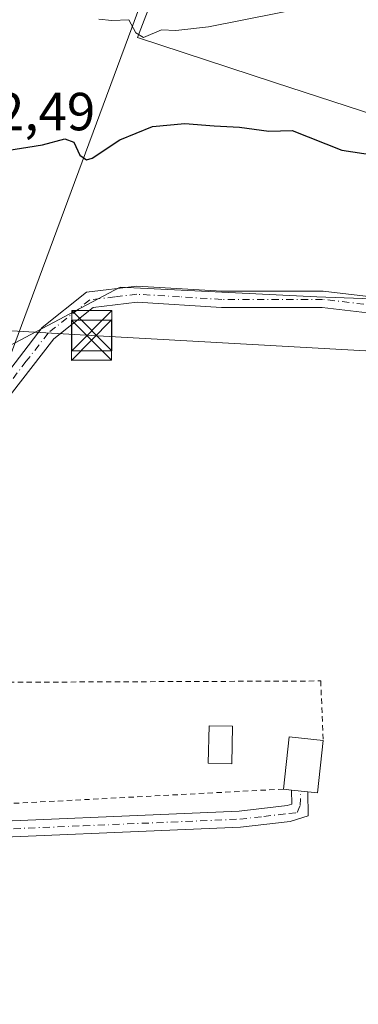
# Model space of a CAD drawing. Units: metres. Extents: x 638518 to 641986, y 4711306 to 4713689.
# Drawn here: x 639870 to 639933, y 4711404 to 4711588 of the extents above; entities that cross this region are included whole.
import ezdxf

# ---------------------------------------------------------------- set-up
doc = ezdxf.new("R2010")
doc.units = ezdxf.units.M
doc.header["$MEASUREMENT"] = 0
doc.linetypes.add('DGN Style 2', pattern=[1.6480167562047852, 0.988810053722871, -0.6592067024819142])
doc.linetypes.add('DGN Style 4', pattern=[2.6384748266838614, 1.318413404963828, -0.6592067024819142, 0.001648016756204785, -0.6592067024819142])
for name, color, linetype, lineweight in [('Alambrada', 7, 'DGN Style 2', 0), ('Camino Cxs', 7, 'Continuous', 0), ('Camino eje', 30, 'DGN Style 4', 13), ('Cultivos herbáceos CxS', 92, 'Continuous', 0), ('Curva de nivel maestra', 30, 'Continuous', 30), ('Curva de nivel normal', 30, 'Continuous', 0), ('Edificación Cxs', 1, 'Continuous', 13), ('Estanque Cxs', 5, 'Continuous', 0), ('Pastizal CxS', 92, 'Continuous', 0), ('Piscina CxS', 4, 'Continuous', 0), ('Pista no pavimentada Cxs', 111, 'Continuous', 0), ('Pista no pavimentada eje', 91, 'DGN Style 4', 0), ('Rótulo de punto de cota en terreno', 7, 'Continuous', 0), ('Tendido', 6, 'Continuous', 0), ('Torre de tendido puntual', 7, 'Continuous', 0), ('Vía pecuaria CxS', 92, 'Continuous', 13)]:
    doc.layers.add(name, color=color, linetype=linetype, lineweight=lineweight)
doc.styles.add('Style-Arial', font='txt')

# ---------------------------------------------------------------- blocks, each defined once
blk = doc.blocks.new('*U11')
at = {"layer": 'Pastizal CxS', "color": 92, "linetype": 'Continuous', "lineweight": 0}
for points in [[(639901.9276999999, 4711610.4287, 417.152700000006), (639891.9067000002, 4711584.364700001, 420.1459000000032), (639917.4927000003, 4711575.986300001, 421.6535000000004), (639960.8509000001, 4711561.880899999, 423.6733999999997)], [(639966.3519000001, 4711534.5119, 429.1459000000032), (639925.4093000004, 4711535.9957, 429.2180999999982), (639888.6202999996, 4711537.7763, 429.1490000000049), (639867.8201000001, 4711526.758300001, 428.7467999999935), (639867.1895000003, 4711525.552300001, 428.7069000000047), (639857.9983000001, 4711502.831900001, 428.7874000000011), (639848.8630999997, 4711463.0123, 429.2213999999949), (639820.7624000004, 4711331.718800001, 429.0102000000043), (639802.6124, 4711331.352600001, 429.0687000000034), (639806.9759000001, 4711347.476500001, 429.0347000000039), (639807.0005000001, 4711347.5737, 429.0339999999997), (639812.1505000005, 4711369.483700001, 428.9955999999948), (639812.1744999997, 4711369.5953, 428.9949999999953), (639814.9596999995, 4711383.860300001, 429.1125999999931), (639826.6743000001, 4711438.885500001, 428.9480999999942), (639827.3043000001, 4711441.845699999, 428.8849999999948), (639831.0371000003, 4711459.391100001, 428.5660999999964), (639832.1069999998, 4711463.891899999, 428.2936999999947), (639842.3794999998, 4711507.1073, 425.9784999999974), (639854.3481000002, 4711552.067100001, 423.1450999999943), (639861.4429000001, 4711575.960100001, 421.5623999999953), (639868.1897, 4711600.1439, 419.9904999999999)]]:
    blk.add_polyline3d(points, dxfattribs=at)
blk = doc.blocks.new('*U14')
at = {"layer": 'Cultivos herbáceos CxS', "color": 92, "linetype": 'Continuous', "lineweight": 0}
for points in [[(640330.7925000006, 4711342.0101, 429.3338999999978), (639820.7624000004, 4711331.718800001, 429.0102000000043), (639848.8630999997, 4711463.0123, 429.2213999999949), (639857.9983000001, 4711502.831900001, 428.7874000000011), (639867.1895000003, 4711525.552300001, 428.7069000000047), (639867.8201000001, 4711526.758300001, 428.7467999999935), (639888.6202999996, 4711537.7763, 429.1490000000049), (639925.4093000004, 4711535.9957, 429.2180999999982), (639966.3519000001, 4711534.5119, 429.1459000000032)], [(639960.8509000001, 4711561.880899999, 423.6733999999997), (639917.4927000003, 4711575.986300001, 421.6535000000004), (639891.9067000002, 4711584.364700001, 420.1459000000032), (639901.9276999999, 4711610.4287, 417.152700000006), (639920.6321, 4711651.864499999, 415.2682999999961), (639913.2843000004, 4711662.557499999, 415.1690999999992), (639902.5219000002, 4711681.241900001, 415.2842999999993), (639895.2925000006, 4711695.701099999, 415.4265000000014), (639897.5871000001, 4711712.3475, 415.2241999999969), (639895.3630999997, 4711714.127499999, 415.6349000000046), (639894.8051000005, 4711714.574100001, 415.7152999999962), (639894.2471000003, 4711715.0207, 415.7835999999952), (639903.2298999998, 4711713.5537, 415.4369000000006), (639926.9791000001, 4711709.674500001, 416.386599999998), (639970.6193000004, 4711699.6621, 417.8791999999958)]]:
    blk.add_polyline3d(points, dxfattribs=at)
blk = doc.blocks.new('5TTEND')
at = {"layer": 'Estanque Cxs', "color": 7, "linetype": 'Continuous', "lineweight": 0}
for p, q in [((-0.375, 0.3754), (0.375, -0.3746)), ((0.3720000000000001, 0.3784000000000001), (-0.3720000000000001, -0.3776))]:
    blk.add_line(p, q, dxfattribs=at)
at = {"layer": 'Estanque Cxs', "color": 7, "linetype": 'Continuous', "lineweight": 0, "flags": 128}
blk.add_lwpolyline([(-0.375, -0.3746), (0.375, -0.3746), (0.375, 0.3754), (-0.375, 0.3754), (-0.3720000000000001, -0.3776)], dxfattribs=at)

msp = doc.modelspace()

# ---------------------------------------------------------------- linework, layer by layer
at = {"layer": 'Alambrada', "color": 7, "linetype": 'DGN Style 2', "lineweight": 0}
msp.add_polyline3d([(639919.1401000004, 4711444.130100001, 430.641300000003), (639844.0500999996, 4711440.170100001, 432.8534999999974), (639844.8501000004, 4711443.470100001, 432.9315000000061), (639849.7401000002, 4711463.9901, 431.8910999999935), (639926.1101000002, 4711464.3101, 432.2339999999967), (639926.5701000001, 4711453.1801, 431.9088000000047)], dxfattribs=at)
at = {"layer": 'Camino Cxs', "color": 7, "linetype": 'Continuous', "lineweight": 0, "extrusion": (0.03353233583302869, -0.003670732435913604, 0.9994308921466082), "elevation": 4594.098840790582, "flags": 128}
msp.add_lwpolyline([(4753100.878562717, -123344.149786148), (4753100.878562718, -123347.1794915938)], dxfattribs=at)
at = {"layer": 'Camino Cxs', "color": 7, "linetype": 'Continuous', "lineweight": 0}
msp.add_polyline3d([(639827.3903000001, 4711438.4243, 429.1518000000069), (639829.3255000003, 4711439.160700001, 429.1803000000073), (639831.2200999996, 4711440.420100001, 429.1992999999929), (639838.5800999999, 4711438.220100001, 430.7780999999959), (639852.3300999999, 4711437.550100001, 429.6708999999974), (639910.8901000004, 4711440.020099999, 430.3135000000038), (639919.8101000005, 4711441.050100001, 429.9585999999982), (639920.7200999996, 4711441.3301, 430.0271999999969), (639920.6801000005, 4711443.960100001, 430.7592000000004), (639923.6901000004, 4711443.630100001, 430.656799999997), (639923.7600999996, 4711439.130100001, 429.7436000000016), (639920.4301000005, 4711438.110099999, 429.6024999999936), (639911.1300999997, 4711437.020099999, 429.5507000000071), (639852.3300999999, 4711434.550100001, 429.5035999999964), (639838.0800999999, 4711435.2401, 430.0434999999998)], close=True, dxfattribs=at)
for points in [[(639923.6901000004, 4711443.630100001, 430.656799999997), (639923.7600999996, 4711439.130100001, 429.7436000000016), (639920.4301000005, 4711438.110099999, 429.6024999999936), (639911.1300999997, 4711437.020099999, 429.5507000000071), (639852.3300999999, 4711434.550100001, 429.5035999999964), (639838.0800999999, 4711435.2401, 430.0434999999998), (639827.3903000001, 4711438.4243, 429.1518000000069)], [(639831.2200999996, 4711440.420100001, 429.1992999999929), (639838.5800999999, 4711438.220100001, 430.7780999999959), (639852.3300999999, 4711437.550100001, 429.6708999999974), (639910.8901000004, 4711440.020099999, 430.3135000000038), (639919.8101000005, 4711441.050100001, 429.9585999999982), (639920.7200999996, 4711441.3301, 430.0271999999969), (639920.6801000005, 4711443.959600001, 430.7590000000055)]]:
    msp.add_polyline3d(points, dxfattribs=at)
at = {"layer": 'Camino eje', "color": 30, "linetype": 'DGN Style 4', "lineweight": 13}
msp.add_polyline3d([(639829.3753000004, 4711439.401699999, 429.1769999999961), (639834.6501000002, 4711437.8301, 429.632700000002), (639838.3300999999, 4711436.7301, 430.4386999999988), (639845.4550999999, 4711436.3851, 431.0678999999946), (639852.3300999999, 4711436.050100001, 429.5874999999942), (639881.7301000003, 4711437.2851, 430.2688000000053), (639911.0100999996, 4711438.520099999, 429.8571999999986), (639915.4700999996, 4711439.0351, 429.7284000000073), (639920.1201, 4711439.5801, 429.7853000000032), (639921.7061000001, 4711439.752499999, 429.8408999999957), (639922.2509000005, 4711441.0595, 430.0451999999932), (639922.3589000005, 4711443.775900001, 430.8625000000029)], dxfattribs=at)
at = {"layer": 'Cultivos herbáceos CxS', "color": 92, "linetype": 'Continuous', "lineweight": 0}
for points in [[(639970.6193000004, 4711699.6621, 417.8791999999958), (639926.9791000001, 4711709.674500001, 416.386599999998), (639903.2298999998, 4711713.5537, 415.4369000000006), (639894.2471000003, 4711715.0207, 415.7835999999952), (639894.8051000005, 4711714.574100001, 415.7152999999962), (639895.3630999997, 4711714.127499999, 415.6349000000046), (639897.5871000001, 4711712.3475, 415.2241999999969), (639895.2925000006, 4711695.701099999, 415.4265000000014), (639902.5219000002, 4711681.241900001, 415.2842999999993), (639913.2843000004, 4711662.557499999, 415.1690999999992), (639920.6321, 4711651.864499999, 415.2682999999961), (639901.9276999999, 4711610.4287, 417.152700000006), (639891.9067000002, 4711584.364700001, 420.1459000000032), (639917.4927000003, 4711575.986300001, 421.6535000000004), (639960.8509000001, 4711561.880899999, 423.6733999999997)], [(639966.3519000001, 4711534.5119, 429.1459000000032), (639925.4093000004, 4711535.9957, 429.2180999999982), (639888.6202999996, 4711537.7763, 429.1490000000049), (639867.8201000001, 4711526.758300001, 428.7467999999935), (639867.1895000003, 4711525.552300001, 428.7069000000047), (639857.9983000001, 4711502.831900001, 428.7874000000011), (639848.8630999997, 4711463.0123, 429.2213999999949), (639820.7625000002, 4711331.718900001, 429.0102000000043)]]:
    msp.add_polyline3d(points, dxfattribs=at)
at = {"layer": 'Curva de nivel maestra', "color": 30, "linetype": 'Continuous', "lineweight": 30, "elevation": 425, "flags": 128}
msp.add_lwpolyline([(639867.4699999997, 4711563.3101), (639874.1200000001, 4711564.340100001), (639878.3200000003, 4711565.460100001), (639879.9600000001, 4711564.850099999), (639881.1100000005, 4711562.4101), (639882.3700000001, 4711561.5801), (639883.4199999999, 4711561.880100001), (639888.5499999998, 4711565.3101), (639894.7100000001, 4711567.7501), (639900.7199999997, 4711568.360099999), (639906.2000000002, 4711567.920100001), (639910.9500000002, 4711567.6501), (639916.4199999999, 4711566.9001), (639920.7800000003, 4711567.040100001), (639930.0700000003, 4711563.360099999), (639941.5999999996, 4711561.590100001)], dxfattribs=at)
at = {"layer": 'Curva de nivel normal', "color": 30, "linetype": 'Continuous', "lineweight": 0, "elevation": 420, "flags": 128}
msp.add_lwpolyline([(639884.6399999997, 4711587.790100001), (639887.0999999996, 4711587.5801), (639890.2400000002, 4711587.670100001), (639891.5599999997, 4711585.2501), (639893.0099999999, 4711584.360099999), (639896.3899999997, 4711585.8201), (639899.0300000003, 4711585.700099999), (639905.1699999999, 4711586.380100001), (639924.9199999999, 4711590.290100001)], dxfattribs=at)
at = {"layer": 'Edificación Cxs', "color": 1, "linetype": 'Continuous', "lineweight": 13, "elevation": 433.2455999999948, "flags": 128}
msp.add_lwpolyline([(639926.5701000001, 4711453.1801), (639925.5100999996, 4711443.4301), (639923.6901000004, 4711443.630100001), (639920.6700999998, 4711443.960100001), (639919.1401000004, 4711444.130100001), (639920.1901000004, 4711453.880100001)], close=True, dxfattribs=at)
at = {"layer": 'Edificación Cxs', "color": 1, "linetype": 'Continuous', "lineweight": 13, "extrusion": (0.1687826093935317, -0.2712838550683588, 0.9475850889210742), "elevation": -1169723.435011222, "flags": 128}
msp.add_lwpolyline([(3032234.40458045, 3470519.281553729), (3032240.446700078, 3470527.432637637), (3032245.49404093, 3470523.248646173)], dxfattribs=at)
at = {"layer": 'Edificación Cxs', "color": 1, "linetype": 'Continuous', "lineweight": 13}
msp.add_polyline3d([(639926.5701000001, 4711453.1801, 431.9088000000047), (639925.5100999996, 4711443.4301, 430.3534999999974), (639923.6901000004, 4711443.630100001, 430.656799999997), (639920.6700999998, 4711443.960100001, 430.7581000000064), (639919.1401000004, 4711444.130100001, 430.641300000003)], dxfattribs=at)
at = {"layer": 'Pastizal CxS', "color": 92, "linetype": 'Continuous', "lineweight": 0}
for points in [[(639970.6193000004, 4711699.6621, 417.8791999999958), (639926.9791000001, 4711709.674500001, 416.386599999998), (639903.2298999998, 4711713.5537, 415.4369000000006), (639894.2471000003, 4711715.0207, 415.7835999999952), (639894.8051000005, 4711714.574100001, 415.7152999999962), (639895.3630999997, 4711714.127499999, 415.6349000000046), (639897.5871000001, 4711712.3475, 415.2241999999969), (639895.2925000006, 4711695.701099999, 415.4265000000014), (639902.5219000002, 4711681.241900001, 415.2842999999993), (639913.2843000004, 4711662.557499999, 415.1690999999992), (639920.6321, 4711651.864499999, 415.2682999999961), (639901.9276999999, 4711610.4287, 417.152700000006), (639891.9067000002, 4711584.364700001, 420.1459000000032), (639917.4927000003, 4711575.986300001, 421.6535000000004), (639960.8509000001, 4711561.880899999, 423.6733999999997)], [(639966.3519000001, 4711534.5119, 429.1459000000032), (639925.4093000004, 4711535.9957, 429.2180999999982), (639888.6202999996, 4711537.7763, 429.1490000000049), (639867.8201000001, 4711526.758300001, 428.7467999999935), (639867.1895000003, 4711525.552300001, 428.7069000000047), (639857.9983000001, 4711502.831900001, 428.7874000000011), (639848.8630999997, 4711463.0123, 429.2213999999949), (639820.7625000002, 4711331.718900001, 429.0102000000043)]]:
    msp.add_polyline3d(points, dxfattribs=at)
at = {"layer": 'Piscina CxS', "color": 4, "linetype": 'Continuous', "lineweight": 0}
msp.add_polyline3d([(639909.6335000005, 4711455.863700001, 429.5151000000042), (639909.5129000006, 4711448.870800001, 429.475099999996), (639905.0981999999, 4711448.950200001, 429.4700000000012), (639905.2399000004, 4711455.9614, 429.5123000000021), (639909.6335000005, 4711455.863700001, 429.5151000000042)], dxfattribs=at)
msp.add_3dface([(639909.6335000005, 4711455.863700001, 429.5151000000042), (639909.5129000006, 4711448.870800001, 429.475099999996), (639905.0981999999, 4711448.950200001, 429.4700000000012), (639905.2399000004, 4711455.9614, 429.5123000000021)], dxfattribs=at)
at = {"layer": 'Pista no pavimentada Cxs', "color": 111, "linetype": 'Continuous', "lineweight": 0}
for points in [[(639824.3756999997, 4711442.469900001, 429.005799999999), (639828.3601000002, 4711441.280099999, 429.1208999999944), (639830.8800999997, 4711450.0801, 429.1453000000038), (639833.9901000002, 4711464.7501, 428.9907999999996), (639839.2301000003, 4711481.6801, 428.8677000000025), (639843.1501000002, 4711491.8201, 428.8574999999983), (639847.4200999998, 4711496.220100001, 429.0105999999942), (639854.6401000004, 4711499.9801, 429.6812000000064), (639859.3901000004, 4711505.1601, 430.2075000000041), (639865.5201000003, 4711519.200099999, 430.2835999999952), (639874.0800999999, 4711530.270099999, 429.507500000007), (639882.3701, 4711536.860099999, 430.2513999999938), (639891.7301000003, 4711537.9901, 429.7189999999973), (639907.6601, 4711537.020099999, 430.6481000000058), (639926.5601000005, 4711537.020099999, 430.1744999999937), (639942.4101, 4711535.1501, 431.0022000000026), (639959.6700999998, 4711535.130100001, 431.8098999999929), (639974.2801000001, 4711535.0601, 432.3102000000072), (639975.5011, 4711535.0419, 432.1043999999966)], [(639865.5201000003, 4711519.200099999, 430.2835999999952), (639874.0800999999, 4711530.270099999, 429.507500000007), (639882.3701, 4711536.860099999, 430.2513999999938), (639891.7301000003, 4711537.9901, 429.7189999999973), (639907.6601, 4711537.020099999, 430.6481000000058), (639926.5601000005, 4711537.020099999, 430.1744999999937), (639942.4101, 4711535.1501, 431.0022000000026)], [(639939.6999000004, 4711334.118899999, 429.3260000000009), (639942.9901000002, 4711350.120100001, 429.4762000000047), (639954.5500999996, 4711407.220100001, 429.5081000000064), (639955.9101, 4711412.140100001, 429.5409999999974), (639965.0800999999, 4711465.5601, 430.2838999999949), (639974.9200999998, 4711515.270099999, 429.6040999999968), (639976.2100999998, 4711526.170100001, 429.860400000005), (639974.2701000003, 4711532.0601, 430.0914000000049), (639959.6700999998, 4711532.130100001, 429.9324999999953), (639942.2301000003, 4711532.1501, 429.6128999999929), (639926.3800999997, 4711534.020099999, 430.3521000000038), (639907.5601000005, 4711534.020099999, 429.9435999999987), (639891.8101000005, 4711534.970100001, 429.6160999999993), (639883.5701000001, 4711533.9801, 430.0865000000049), (639876.2401000002, 4711528.1501, 429.5112999999984), (639868.1201, 4711517.6601, 429.3093999999983), (639861.9301000005, 4711503.5001, 429.3659000000043), (639856.5000999998, 4711497.5601, 429.2670999999973), (639849.2401000002, 4711493.780099999, 429.081600000005), (639845.7301000003, 4711490.1601, 429.0283999999957), (639842.0701000001, 4711480.700099999, 429.142200000002), (639836.8901000004, 4711463.9901, 429.2467000000034), (639833.8000999996, 4711449.360099999, 429.4133000000002), (639831.2200999996, 4711440.420100001, 429.1992999999929)], [(639942.2301000003, 4711532.1501, 429.6128999999929), (639926.3800999997, 4711534.020099999, 430.3521000000038), (639907.5601000005, 4711534.020099999, 429.9435999999987), (639891.8101000005, 4711534.970100001, 429.6160999999993), (639883.5701000001, 4711533.9801, 430.0865000000049), (639876.2401000002, 4711528.1501, 429.5112999999984), (639868.1201, 4711517.6601, 429.3093999999983)]]:
    msp.add_polyline3d(points, dxfattribs=at)
at = {"layer": 'Pista no pavimentada eje', "color": 91, "linetype": 'DGN Style 4', "lineweight": 0}
msp.add_polyline3d([(639942.3201000001, 4711533.6501, 430.2026999999944), (639926.4700999996, 4711535.520099999, 430.2688000000053), (639907.6101000002, 4711535.520099999, 430.2948000000034), (639899.7351000002, 4711535.995100001, 429.5915999999997), (639891.7701000003, 4711536.4801, 429.5718999999954), (639887.6501000002, 4711535.985099999, 429.782600000006), (639882.9700999996, 4711535.420100001, 430.1662999999971), (639875.1601, 4711529.210100001, 429.516300000003), (639871.1001000004, 4711523.965100001, 429.7002999999968), (639866.8201000001, 4711518.4301, 429.6921000000002), (639863.7550999997, 4711511.4101, 430.0356000000029), (639860.6601, 4711504.3301, 429.7032000000036), (639858.2851, 4711501.7401, 429.5666000000056), (639855.5701000001, 4711498.770099999, 429.4245999999985), (639848.3300999999, 4711495.0001, 429.054099999994), (639844.4401000004, 4711490.9901, 428.9527999999991), (639840.6501000002, 4711481.190099999, 429.0093999999954), (639838.0601000005, 4711472.835100001, 429.2483000000066), (639835.4401000004, 4711464.370100001, 429.1257999999943), (639833.8850999996, 4711457.0351, 429.3332999999984), (639832.3400999998, 4711449.720100001, 429.2773000000016), (639831.0500999996, 4711445.2501, 429.1434000000008), (639829.3753000004, 4711439.401699999, 429.1769999999961)], dxfattribs=at)
at = {"layer": 'Tendido', "color": 6, "linetype": 'Continuous', "lineweight": 0}
msp.add_polyline3d([(638795.0700000003, 4711871.32, 392.0461000000068), (638901.7088000001, 4711827.426200001, 395.3885000000009), (639114.6725000005, 4711737.774800001, 408.6116000000038), (639172.5422999999, 4711713.627400001, 410.1655000000028), (639247.6041000001, 4711681.5546, 413.7767000000022), (639314.8685, 4711653.6326, 414.905899999998), (639396.1693000002, 4711619.193499999, 422.2856000000029), (639469.1035000002, 4711588.813800001, 429.6612000000023), (639568.2544999998, 4711547.895, 431.4207000000025), (639642.3640999999, 4711543.6994, 434.0629000000045), (639735.4085999997, 4711537.4323, 430.8484000000026), (639883.2783000004, 4711528.762700001, 430.9995000000054), (639980.1813000003, 4711523.3388, 430.6456999999937), (640040.4929000001, 4711519.7258, 430.4162000000069), (640112.4413999999, 4711516.2476, 431.5920000000042), (640179.6986999996, 4711512.077400001, 431.3178000000044), (640264.6063999999, 4711508.005799999, 431.0786999999983)], dxfattribs=at)
at = {"layer": 'Vía pecuaria CxS', "color": 92, "linetype": 'Continuous', "lineweight": 13}
for points in [[(639916.2039999999, 4711655.179, 416.4556000000011), (639890.8210000005, 4711586.164999999, 421.3448000000063), (639866.8990000002, 4711521.75, 429.975900000005), (639863.8471999997, 4711515.8782, 430.7663999999932), (639863.3049999997, 4711514.835000001, 430.7890999999945), (639858.5760000005, 4711507.268999999, 431.1306000000041), (639858.0850000001, 4711506.91, 431.2258000000002), (639851.3569999998, 4711495.727, 429.0837999999931), (639850.7920000004, 4711490.632999999, 429.1245999999956), (639844.841, 4711469.950999999, 429.480899999995), (639841.8260000005, 4711457.955, 429.8910999999935), (639836.7869999995, 4711435.759, 429.8243999999977), (639832.8289999999, 4711418.154999999, 429.5022999999928), (639831.466, 4711406.181, 429.4956999999995), (639830.9534, 4711399.740700001, 429.484500000006), (639830.7060000002, 4711396.631999999, 429.4847000000009), (639831.9079999998, 4711383.037000001, 429.2495999999956), (639830.8480000002, 4711367.505999999, 429.1898999999976), (639830.8439999997, 4711349.062999999, 429.4370000000054), (639829.034, 4711332.505000001, 430.1120999999985), (639828.9957999998, 4711331.8851, 430.0929999999935)], [(639916.2039999999, 4711655.179, 416.4556000000011), (639890.8210000005, 4711586.164999999, 421.3448000000063), (639866.8990000002, 4711521.75, 429.975900000005), (639863.8471999997, 4711515.8782, 430.7663999999932), (639863.3049999997, 4711514.835000001, 430.7890999999945), (639858.5760000005, 4711507.268999999, 431.1306000000041), (639858.0850000001, 4711506.91, 431.2258000000002), (639851.3569999998, 4711495.727, 429.0837999999931), (639850.7920000004, 4711490.632999999, 429.1245999999956), (639844.841, 4711469.950999999, 429.480899999995), (639841.8260000005, 4711457.955, 429.8910999999935), (639836.7869999995, 4711435.759, 429.8243999999977), (639832.8289999999, 4711418.154999999, 429.5022999999928), (639831.466, 4711406.181, 429.4956999999995), (639830.9534, 4711399.740700001, 429.484500000006)]]:
    msp.add_polyline3d(points, dxfattribs=at)

# ---------------------------------------------------------------- block references
at = {"layer": 'Cultivos herbáceos CxS', "color": 92, "linetype": 'Continuous', "lineweight": 0}
msp.add_blockref('*U14', (0, 0), dxfattribs=at)
at = {"layer": 'Pastizal CxS', "color": 92, "linetype": 'Continuous', "lineweight": 0}
msp.add_blockref('*U11', (0, 0), dxfattribs=at)
at = {"layer": 'Torre de tendido puntual', "color": 7, "linetype": 'Continuous', "lineweight": 0, "xscale": 10, "yscale": 10, "zscale": 10}
for p in [(639883.3589000005, 4711529.664899999, 430.7645000000048), (639883.2944, 4711527.892700001, 431.2158999999957)]:
    msp.add_blockref('5TTEND', p, dxfattribs=at)

# ---------------------------------------------------------------- texts
at = {"layer": 'Rótulo de punto de cota en terreno', "color": 7, "linetype": 'Continuous', "lineweight": 0, "style": 'Style-Arial'}
msp.add_text('422,49', height=7.000000000000002, dxfattribs=at).set_placement((639854.8278000001, 4711567.057800001))

doc.saveas('drawing.dxf')
